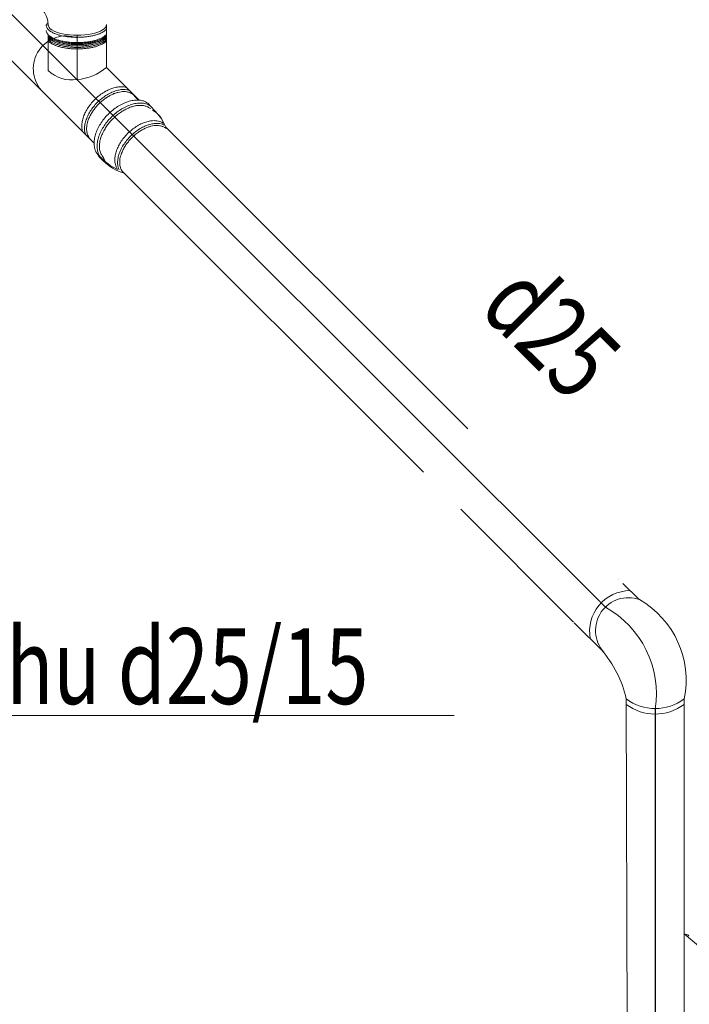
# Model space of a CAD drawing. Units: millimetres. Extents: x -778357 to 475974, y 36194 to 1480467.
# Drawn here: x -588115 to -584580, y 170784 to 175980 of the extents above; entities that cross this region are included whole.
import ezdxf

# ---------------------------------------------------------------- set-up
doc = ezdxf.new("R2010")
doc.units = ezdxf.units.MM
doc.header["$LTSCALE"] = 150
doc.header["$MEASUREMENT"] = 0
doc.linetypes.add('DASHDOT', pattern=[1, 0.5, -0.25, 0, -0.25])
for name, color, linetype, lineweight in [('HAT', 9, 'CONTINUOUS', 9), ('hop chua chay', 7, 'CONTINUOUS', 15), ('pipe steel FF', 10, 'CONTINUOUS', 13)]:
    doc.layers.add(name, color=color, linetype=linetype, lineweight=lineweight)
doc.layers.add('pipe', color=3, linetype='CONTINUOUS')
doc.layers.add('TEXPCCC', color=8, linetype='CONTINUOUS')
doc.styles.add('VNCC-COM', font='VHAVAN_0.TTF', dxfattribs={"width": 0.75})

msp = doc.modelspace()

# ---------------------------------------------------------------- linework, layer by layer
at = {"layer": 'HAT', "ltscale": 0.4}
for p, q in [((-587964.59, 175711.8), (-587964.59, 175900.32)), ((-587810.84, 175663.73), (-587810.84, 175897.46))]:
    msp.add_line(p, q, dxfattribs=at)
for centre, radius, start, end in [((-588089.69, 175950.99), 124.7, 358.64014, 87.80153), ((-587869.77, 175720.71), 173.44, 70.13735, 221.14752), ((-587839.12, 175843.18), 181.67, 226.32087, 278.95461), ((-587834.62, 175938.39), 275.69, 274.94738, 310.08422), ((-584901.69, 172756.63), 173.44, 70.13735, 221.14752)]:
    msp.add_arc(centre, radius, start, end, dxfattribs=at)
at = {"layer": 'HAT', "ltscale": 0.4, "extrusion": (0, 0, -1)}
msp.add_ellipse((-587811.28, 175953.94), major_axis=(153.74, 0), ratio=0.3674067, start_param=6.2831853, end_param=9.424778, dxfattribs=at)
at = {"layer": 'HAT', "ltscale": 0.4}
for points, knots in [([(-587657.46, 175901.06), (-587658.14, 175900.31), (-587658.85, 175899.57), (-587661.7, 175896.75), (-587664.02, 175894.75), (-587669.07, 175890.93), (-587671.79, 175889.11), (-587677.6, 175885.63), (-587680.68, 175883.97), (-587687.22, 175880.79), (-587690.66, 175879.28), (-587699.51, 175875.74), (-587705.11, 175873.8), (-587716.93, 175870.26), (-587723.14, 175868.65), (-587736.06, 175865.79), (-587742.78, 175864.53), (-587756.59, 175862.38), (-587763.69, 175861.48), (-587778.14, 175860.08), (-587785.49, 175859.56), (-587800.31, 175858.92), (-587807.77, 175858.79), (-587824.95, 175858.95), (-587834.64, 175859.37), (-587853.69, 175860.85), (-587863.03, 175861.92), (-587881.08, 175864.68), (-587889.79, 175866.37), (-587904.58, 175869.92), (-587910.83, 175871.68), (-587922.66, 175875.53), (-587928.23, 175877.63), (-587938.61, 175882.17), (-587943.42, 175884.61), (-587950.99, 175889.13), (-587953.95, 175891.12), (-587959.41, 175895.32), (-587961.91, 175897.52), (-587965.79, 175901.56), (-587967.29, 175903.34), (-587969.99, 175907.05), (-587971.19, 175908.99), (-587973.02, 175912.63), (-587973.72, 175914.31), (-587974.85, 175917.75), (-587974.95, 175919.51), (-587974.43, 175923.22), (-587975.93, 175924.53), (-587974.54, 175923.19)], [6.6041916, 6.6041916, 6.6041916, 6.6041916, 6.6379336, 6.6379336, 6.7352958, 6.7352958, 6.8326579, 6.8326579, 6.9300201, 6.9300201, 7.0273823, 7.0273823, 7.1692292, 7.1692292, 7.3110761, 7.3110761, 7.4529231, 7.4529231, 7.59477, 7.59477, 7.7366169, 7.7366169, 7.8784638, 7.8784638, 8.0633521, 8.0633521, 8.2482404, 8.2482404, 8.4331287, 8.4331287, 8.5796265, 8.5796265, 8.7261243, 8.7261243, 8.8726221, 8.8726221, 8.9790659, 8.9790659, 9.0855096, 9.0855096, 9.1636265, 9.1636265, 9.2417433, 9.2417433, 9.3050074, 9.3050074, 9.3682715, 9.3682715, 9.424778, 9.424778, 9.424778, 9.424778]), ([(-587657.5, 175928.72), (-587658.14, 175928.02), (-587658.81, 175927.33), (-587661.61, 175924.55), (-587663.94, 175922.55), (-587668.98, 175918.73), (-587671.7, 175916.91), (-587677.51, 175913.43), (-587680.6, 175911.76), (-587687.13, 175908.59), (-587690.57, 175907.07), (-587699.43, 175903.54), (-587705.03, 175901.6), (-587716.84, 175898.06), (-587723.05, 175896.45), (-587735.98, 175893.59), (-587742.69, 175892.33), (-587756.5, 175890.18), (-587763.6, 175889.28), (-587778.05, 175887.88), (-587785.4, 175887.36), (-587800.22, 175886.72), (-587807.69, 175886.59), (-587824.86, 175886.75), (-587834.56, 175887.17), (-587853.6, 175888.65), (-587862.95, 175889.72), (-587881, 175892.48), (-587889.7, 175894.17), (-587904.49, 175897.72), (-587910.75, 175899.48), (-587922.58, 175903.33), (-587928.15, 175905.43), (-587938.53, 175909.97), (-587943.33, 175912.41), (-587950.9, 175916.93), (-587953.87, 175918.92), (-587959.33, 175923.12), (-587961.82, 175925.32), (-587965.71, 175929.36), (-587967.21, 175931.14), (-587969.91, 175934.85), (-587971.1, 175936.79), (-587972.94, 175940.43), (-587973.64, 175942.11), (-587974.77, 175945.55), (-587974.86, 175947.31), (-587974.34, 175951.02), (-587975.84, 175952.33), (-587965.37, 175960.71)], [6.6062944, 6.6062944, 6.6062944, 6.6062944, 6.6379336, 6.6379336, 6.7352958, 6.7352958, 6.8326579, 6.8326579, 6.9300201, 6.9300201, 7.0273823, 7.0273823, 7.1692292, 7.1692292, 7.3110761, 7.3110761, 7.4529231, 7.4529231, 7.59477, 7.59477, 7.7366169, 7.7366169, 7.8784638, 7.8784638, 8.0633521, 8.0633521, 8.2482404, 8.2482404, 8.4331287, 8.4331287, 8.5796265, 8.5796265, 8.7261243, 8.7261243, 8.8726221, 8.8726221, 8.9790659, 8.9790659, 9.0855096, 9.0855096, 9.1636265, 9.1636265, 9.2417433, 9.2417433, 9.3050074, 9.3050074, 9.3682715, 9.3682715, 9.424778, 9.424778, 9.424778, 9.424778]), ([(-587657.54, 175895.07), (-587658, 175894.58), (-587658.48, 175894.09), (-587661.08, 175891.51), (-587663.41, 175889.52), (-587668.45, 175885.7), (-587671.17, 175883.88), (-587676.98, 175880.39), (-587680.07, 175878.73), (-587686.6, 175875.55), (-587690.04, 175874.04), (-587698.9, 175870.51), (-587704.5, 175868.57), (-587716.31, 175865.03), (-587722.52, 175863.42), (-587735.45, 175860.55), (-587742.16, 175859.3), (-587755.97, 175857.14), (-587763.07, 175856.25), (-587777.52, 175854.84), (-587784.87, 175854.33), (-587799.69, 175853.69), (-587807.16, 175853.56), (-587824.33, 175853.71), (-587834.03, 175854.13), (-587853.07, 175855.62), (-587862.42, 175856.69), (-587880.47, 175859.45), (-587889.17, 175861.14), (-587903.96, 175864.69), (-587910.21, 175866.44), (-587922.04, 175870.3), (-587927.62, 175872.4), (-587938, 175876.94), (-587942.8, 175879.38), (-587950.37, 175883.89), (-587953.34, 175885.89), (-587958.8, 175890.08), (-587961.29, 175892.29), (-587964.04, 175895.15), (-587964.54, 175895.69), (-587965.02, 175896.24)], [6.6155713, 6.6155713, 6.6155713, 6.6155713, 6.6379336, 6.6379336, 6.7352958, 6.7352958, 6.8326579, 6.8326579, 6.9300201, 6.9300201, 7.0273823, 7.0273823, 7.1692292, 7.1692292, 7.3110761, 7.3110761, 7.4529231, 7.4529231, 7.59477, 7.59477, 7.7366169, 7.7366169, 7.8784638, 7.8784638, 8.0633521, 8.0633521, 8.2482404, 8.2482404, 8.4331287, 8.4331287, 8.5796265, 8.5796265, 8.7261243, 8.7261243, 8.8726221, 8.8726221, 8.9790659, 8.9790659, 9.0855096, 9.0855096, 9.1098381, 9.1098381, 9.1098381, 9.1098381]), ([(-587657.54, 175895.39), (-587658.1, 175894.79), (-587658.67, 175894.2), (-587661.37, 175891.51), (-587663.7, 175889.52), (-587668.75, 175885.7), (-587671.46, 175883.88), (-587677.27, 175880.39), (-587680.36, 175878.73), (-587686.89, 175875.55), (-587690.33, 175874.04), (-587699.19, 175870.51), (-587704.79, 175868.57), (-587716.6, 175865.03), (-587722.81, 175863.42), (-587735.74, 175860.55), (-587742.45, 175859.3), (-587756.27, 175857.14), (-587763.36, 175856.25), (-587777.81, 175854.84), (-587785.17, 175854.33), (-587799.98, 175853.69), (-587807.45, 175853.56), (-587824.62, 175853.71), (-587834.32, 175854.13), (-587853.36, 175855.62), (-587862.71, 175856.69), (-587880.76, 175859.45), (-587889.47, 175861.14), (-587904.25, 175864.69), (-587910.51, 175866.44), (-587922.34, 175870.3), (-587927.91, 175872.4), (-587938.29, 175876.94), (-587943.1, 175879.38), (-587950.67, 175883.89), (-587953.63, 175885.89), (-587959.09, 175890.08), (-587961.59, 175892.29), (-587964.23, 175895.05), (-587964.63, 175895.48), (-587965.02, 175895.91)], [6.6108169, 6.6108169, 6.6108169, 6.6108169, 6.6379336, 6.6379336, 6.7352958, 6.7352958, 6.8326579, 6.8326579, 6.9300201, 6.9300201, 7.0273823, 7.0273823, 7.1692292, 7.1692292, 7.3110761, 7.3110761, 7.4529231, 7.4529231, 7.59477, 7.59477, 7.7366169, 7.7366169, 7.8784638, 7.8784638, 8.0633521, 8.0633521, 8.2482404, 8.2482404, 8.4331287, 8.4331287, 8.5796265, 8.5796265, 8.7261243, 8.7261243, 8.8726221, 8.8726221, 8.9790659, 8.9790659, 9.0855096, 9.0855096, 9.1049448, 9.1049448, 9.1049448, 9.1049448]), ([(-587657.54, 175889.41), (-587658, 175888.92), (-587658.48, 175888.43), (-587661.08, 175885.85), (-587663.41, 175883.85), (-587668.45, 175880.04), (-587671.17, 175878.22), (-587676.98, 175874.73), (-587680.07, 175873.07), (-587686.6, 175869.89), (-587690.04, 175868.38), (-587698.9, 175864.84), (-587704.5, 175862.91), (-587716.31, 175859.36), (-587722.52, 175857.76), (-587735.45, 175854.89), (-587742.16, 175853.63), (-587755.97, 175851.48), (-587763.07, 175850.59), (-587777.52, 175849.18), (-587784.87, 175848.66), (-587799.69, 175848.02), (-587807.16, 175847.9), (-587824.33, 175848.05), (-587834.03, 175848.47), (-587853.07, 175849.95), (-587862.42, 175851.02), (-587880.47, 175853.78), (-587889.17, 175855.47), (-587903.96, 175859.03), (-587910.21, 175860.78), (-587922.04, 175864.64), (-587927.62, 175866.74), (-587938, 175871.28), (-587942.8, 175873.71), (-587950.37, 175878.23), (-587953.34, 175880.22), (-587958.8, 175884.42), (-587961.29, 175886.63), (-587964.04, 175889.49), (-587964.54, 175890.03), (-587965.02, 175890.57)], [6.6155713, 6.6155713, 6.6155713, 6.6155713, 6.6379336, 6.6379336, 6.7352958, 6.7352958, 6.8326579, 6.8326579, 6.9300201, 6.9300201, 7.0273823, 7.0273823, 7.1692292, 7.1692292, 7.3110761, 7.3110761, 7.4529231, 7.4529231, 7.59477, 7.59477, 7.7366169, 7.7366169, 7.8784638, 7.8784638, 8.0633521, 8.0633521, 8.2482404, 8.2482404, 8.4331287, 8.4331287, 8.5796265, 8.5796265, 8.7261243, 8.7261243, 8.8726221, 8.8726221, 8.9790659, 8.9790659, 9.0855096, 9.0855096, 9.1098381, 9.1098381, 9.1098381, 9.1098381]), ([(-587657.54, 175889.73), (-587658.1, 175889.12), (-587658.67, 175888.53), (-587661.37, 175885.85), (-587663.7, 175883.85), (-587668.75, 175880.04), (-587671.46, 175878.22), (-587677.27, 175874.73), (-587680.36, 175873.07), (-587686.89, 175869.89), (-587690.33, 175868.38), (-587699.19, 175864.84), (-587704.79, 175862.91), (-587716.6, 175859.36), (-587722.81, 175857.76), (-587735.74, 175854.89), (-587742.45, 175853.63), (-587756.27, 175851.48), (-587763.36, 175850.59), (-587777.81, 175849.18), (-587785.17, 175848.67), (-587799.98, 175848.02), (-587807.45, 175847.9), (-587824.62, 175848.05), (-587834.32, 175848.47), (-587853.36, 175849.96), (-587862.71, 175851.02), (-587880.76, 175853.78), (-587889.47, 175855.47), (-587904.25, 175859.03), (-587910.51, 175860.78), (-587922.34, 175864.64), (-587927.91, 175866.74), (-587938.29, 175871.28), (-587943.1, 175873.71), (-587950.67, 175878.23), (-587953.63, 175880.22), (-587959.09, 175884.42), (-587961.59, 175886.63), (-587964.23, 175889.38), (-587964.63, 175889.81), (-587965.02, 175890.25)], [6.6108169, 6.6108169, 6.6108169, 6.6108169, 6.6379336, 6.6379336, 6.7352958, 6.7352958, 6.8326579, 6.8326579, 6.9300201, 6.9300201, 7.0273823, 7.0273823, 7.1692292, 7.1692292, 7.3110761, 7.3110761, 7.4529231, 7.4529231, 7.59477, 7.59477, 7.7366169, 7.7366169, 7.8784638, 7.8784638, 8.0633521, 8.0633521, 8.2482404, 8.2482404, 8.4331287, 8.4331287, 8.5796265, 8.5796265, 8.7261243, 8.7261243, 8.8726221, 8.8726221, 8.9790659, 8.9790659, 9.0855096, 9.0855096, 9.1049448, 9.1049448, 9.1049448, 9.1049448]), ([(-587657.54, 175882.77), (-587658.1, 175882.17), (-587658.67, 175881.57), (-587661.37, 175878.89), (-587663.7, 175876.9), (-587668.75, 175873.08), (-587671.46, 175871.26), (-587677.27, 175867.77), (-587680.36, 175866.11), (-587686.89, 175862.93), (-587690.33, 175861.42), (-587699.19, 175857.89), (-587704.79, 175855.95), (-587716.6, 175852.41), (-587722.81, 175850.8), (-587735.74, 175847.93), (-587742.45, 175846.67), (-587756.27, 175844.52), (-587763.36, 175843.63), (-587777.81, 175842.22), (-587785.17, 175841.71), (-587799.98, 175841.07), (-587807.45, 175840.94), (-587824.62, 175841.09), (-587834.32, 175841.51), (-587853.36, 175843), (-587862.71, 175844.07), (-587880.76, 175846.83), (-587889.47, 175848.52), (-587904.25, 175852.07), (-587910.51, 175853.82), (-587922.34, 175857.68), (-587927.91, 175859.78), (-587938.29, 175864.32), (-587943.1, 175866.76), (-587950.67, 175871.27), (-587953.63, 175873.27), (-587959.09, 175877.46), (-587961.59, 175879.67), (-587964.23, 175882.42), (-587964.63, 175882.85), (-587965.02, 175883.29)], [6.6108169, 6.6108169, 6.6108169, 6.6108169, 6.6379336, 6.6379336, 6.7352958, 6.7352958, 6.8326579, 6.8326579, 6.9300201, 6.9300201, 7.0273823, 7.0273823, 7.1692292, 7.1692292, 7.3110761, 7.3110761, 7.4529231, 7.4529231, 7.59477, 7.59477, 7.7366169, 7.7366169, 7.8784638, 7.8784638, 8.0633521, 8.0633521, 8.2482404, 8.2482404, 8.4331287, 8.4331287, 8.5796265, 8.5796265, 8.7261243, 8.7261243, 8.8726221, 8.8726221, 8.9790659, 8.9790659, 9.0855096, 9.0855096, 9.1049448, 9.1049448, 9.1049448, 9.1049448]), ([(-587657.54, 175883.09), (-587658.19, 175882.38), (-587658.86, 175881.68), (-587661.67, 175878.89), (-587664, 175876.9), (-587669.04, 175873.08), (-587671.76, 175871.26), (-587677.57, 175867.77), (-587680.66, 175866.11), (-587687.19, 175862.93), (-587690.63, 175861.42), (-587699.48, 175857.89), (-587705.09, 175855.95), (-587716.9, 175852.41), (-587723.11, 175850.8), (-587736.03, 175847.93), (-587742.75, 175846.68), (-587756.56, 175844.52), (-587763.66, 175843.63), (-587778.11, 175842.22), (-587785.46, 175841.71), (-587800.28, 175841.07), (-587807.74, 175840.94), (-587824.92, 175841.09), (-587834.61, 175841.51), (-587853.66, 175843), (-587863, 175844.07), (-587881.06, 175846.83), (-587889.76, 175848.52), (-587904.55, 175852.07), (-587910.8, 175853.82), (-587922.63, 175857.68), (-587928.21, 175859.78), (-587938.59, 175864.32), (-587943.39, 175866.76), (-587950.96, 175871.27), (-587953.93, 175873.27), (-587959.38, 175877.46), (-587961.88, 175879.67), (-587964.43, 175882.32), (-587964.73, 175882.64), (-587965.02, 175882.97)], [6.6060109, 6.6060109, 6.6060109, 6.6060109, 6.6379336, 6.6379336, 6.7352958, 6.7352958, 6.8326579, 6.8326579, 6.9300201, 6.9300201, 7.0273823, 7.0273823, 7.1692292, 7.1692292, 7.3110761, 7.3110761, 7.4529231, 7.4529231, 7.59477, 7.59477, 7.7366169, 7.7366169, 7.8784638, 7.8784638, 8.0633521, 8.0633521, 8.2482404, 8.2482404, 8.4331287, 8.4331287, 8.5796265, 8.5796265, 8.7261243, 8.7261243, 8.8726221, 8.8726221, 8.9790659, 8.9790659, 9.0855096, 9.0855096, 9.1001064, 9.1001064, 9.1001064, 9.1001064]), ([(-587657.54, 175874.69), (-587658, 175874.19), (-587658.48, 175873.7), (-587661.08, 175871.12), (-587663.41, 175869.13), (-587668.45, 175865.31), (-587671.17, 175863.49), (-587676.98, 175860.01), (-587680.07, 175858.34), (-587686.6, 175855.17), (-587690.04, 175853.65), (-587698.9, 175850.12), (-587704.5, 175848.18), (-587716.31, 175844.64), (-587722.52, 175843.03), (-587735.45, 175840.17), (-587742.16, 175838.91), (-587755.97, 175836.76), (-587763.07, 175835.86), (-587777.52, 175834.45), (-587784.87, 175833.94), (-587799.69, 175833.3), (-587807.16, 175833.17), (-587824.33, 175833.33), (-587834.03, 175833.74), (-587853.07, 175835.23), (-587862.42, 175836.3), (-587880.47, 175839.06), (-587889.17, 175840.75), (-587903.96, 175844.3), (-587910.21, 175846.06), (-587922.04, 175849.91), (-587927.62, 175852.01), (-587938, 175856.55), (-587942.8, 175858.99), (-587950.37, 175863.51), (-587953.34, 175865.5), (-587958.8, 175869.7), (-587961.29, 175871.9), (-587964.04, 175874.76), (-587964.54, 175875.3), (-587965.02, 175875.85)], [6.6155713, 6.6155713, 6.6155713, 6.6155713, 6.6379336, 6.6379336, 6.7352958, 6.7352958, 6.8326579, 6.8326579, 6.9300201, 6.9300201, 7.0273823, 7.0273823, 7.1692292, 7.1692292, 7.3110761, 7.3110761, 7.4529231, 7.4529231, 7.59477, 7.59477, 7.7366169, 7.7366169, 7.8784638, 7.8784638, 8.0633521, 8.0633521, 8.2482404, 8.2482404, 8.4331287, 8.4331287, 8.5796265, 8.5796265, 8.7261243, 8.7261243, 8.8726221, 8.8726221, 8.9790659, 8.9790659, 9.0855096, 9.0855096, 9.1098381, 9.1098381, 9.1098381, 9.1098381]), ([(-587657.54, 175875), (-587658.1, 175874.4), (-587658.67, 175873.81), (-587661.37, 175871.12), (-587663.7, 175869.13), (-587668.75, 175865.31), (-587671.46, 175863.49), (-587677.27, 175860.01), (-587680.36, 175858.34), (-587686.89, 175855.17), (-587690.33, 175853.65), (-587699.19, 175850.12), (-587704.79, 175848.18), (-587716.6, 175844.64), (-587722.81, 175843.03), (-587735.74, 175840.17), (-587742.45, 175838.91), (-587756.27, 175836.76), (-587763.36, 175835.86), (-587777.81, 175834.46), (-587785.17, 175833.94), (-587799.98, 175833.3), (-587807.45, 175833.17), (-587824.62, 175833.33), (-587834.32, 175833.74), (-587853.36, 175835.23), (-587862.71, 175836.3), (-587880.76, 175839.06), (-587889.47, 175840.75), (-587904.25, 175844.3), (-587910.51, 175846.06), (-587922.34, 175849.91), (-587927.91, 175852.01), (-587938.29, 175856.55), (-587943.1, 175858.99), (-587950.67, 175863.51), (-587953.63, 175865.5), (-587959.09, 175869.7), (-587961.59, 175871.9), (-587964.23, 175874.66), (-587964.63, 175875.09), (-587965.02, 175875.52)], [6.6108169, 6.6108169, 6.6108169, 6.6108169, 6.6379336, 6.6379336, 6.7352958, 6.7352958, 6.8326579, 6.8326579, 6.9300201, 6.9300201, 7.0273823, 7.0273823, 7.1692292, 7.1692292, 7.3110761, 7.3110761, 7.4529231, 7.4529231, 7.59477, 7.59477, 7.7366169, 7.7366169, 7.8784638, 7.8784638, 8.0633521, 8.0633521, 8.2482404, 8.2482404, 8.4331287, 8.4331287, 8.5796265, 8.5796265, 8.7261243, 8.7261243, 8.8726221, 8.8726221, 8.9790659, 8.9790659, 9.0855096, 9.0855096, 9.1049448, 9.1049448, 9.1049448, 9.1049448]), ([(-587657.54, 175867.23), (-587658.1, 175866.63), (-587658.67, 175866.04), (-587661.37, 175863.36), (-587663.7, 175861.36), (-587668.75, 175857.55), (-587671.46, 175855.72), (-587677.27, 175852.24), (-587680.36, 175850.58), (-587686.89, 175847.4), (-587690.33, 175845.89), (-587699.19, 175842.35), (-587704.79, 175840.42), (-587716.6, 175836.87), (-587722.81, 175835.27), (-587735.74, 175832.4), (-587742.45, 175831.14), (-587756.27, 175828.99), (-587763.36, 175828.1), (-587777.81, 175826.69), (-587785.17, 175826.17), (-587799.98, 175825.53), (-587807.45, 175825.4), (-587824.62, 175825.56), (-587834.32, 175825.98), (-587853.36, 175827.46), (-587862.71, 175828.53), (-587880.76, 175831.29), (-587889.47, 175832.98), (-587904.25, 175836.54), (-587910.51, 175838.29), (-587922.34, 175842.14), (-587927.91, 175844.25), (-587938.29, 175848.79), (-587943.1, 175851.22), (-587950.67, 175855.74), (-587953.63, 175857.73), (-587959.09, 175861.93), (-587961.59, 175864.13), (-587964.23, 175866.89), (-587964.63, 175867.32), (-587965.02, 175867.75)], [6.6108169, 6.6108169, 6.6108169, 6.6108169, 6.6379336, 6.6379336, 6.7352958, 6.7352958, 6.8326579, 6.8326579, 6.9300201, 6.9300201, 7.0273823, 7.0273823, 7.1692292, 7.1692292, 7.3110761, 7.3110761, 7.4529231, 7.4529231, 7.59477, 7.59477, 7.7366169, 7.7366169, 7.8784638, 7.8784638, 8.0633521, 8.0633521, 8.2482404, 8.2482404, 8.4331287, 8.4331287, 8.5796265, 8.5796265, 8.7261243, 8.7261243, 8.8726221, 8.8726221, 8.9790659, 8.9790659, 9.0855096, 9.0855096, 9.1049448, 9.1049448, 9.1049448, 9.1049448]), ([(-587657.54, 175867.58), (-587658.19, 175866.86), (-587658.87, 175866.15), (-587661.69, 175863.36), (-587664.02, 175861.36), (-587669.06, 175857.55), (-587671.78, 175855.72), (-587677.59, 175852.24), (-587680.68, 175850.58), (-587687.21, 175847.4), (-587690.65, 175845.89), (-587699.51, 175842.35), (-587705.11, 175840.42), (-587716.92, 175836.87), (-587723.13, 175835.27), (-587736.06, 175832.4), (-587742.77, 175831.14), (-587756.58, 175828.99), (-587763.68, 175828.1), (-587778.13, 175826.69), (-587785.48, 175826.17), (-587800.3, 175825.53), (-587807.77, 175825.4), (-587824.94, 175825.56), (-587834.64, 175825.98), (-587853.68, 175827.46), (-587863.03, 175828.53), (-587881.08, 175831.29), (-587889.78, 175832.98), (-587904.57, 175836.54), (-587910.83, 175838.29), (-587922.65, 175842.14), (-587928.23, 175844.25), (-587938.61, 175848.79), (-587943.41, 175851.22), (-587950.98, 175855.74), (-587953.95, 175857.73), (-587959.41, 175861.93), (-587961.9, 175864.14), (-587964.44, 175866.78), (-587964.73, 175867.09), (-587965.02, 175867.41)], [6.6056437, 6.6056437, 6.6056437, 6.6056437, 6.6379336, 6.6379336, 6.7352958, 6.7352958, 6.8326579, 6.8326579, 6.9300201, 6.9300201, 7.0273823, 7.0273823, 7.1692292, 7.1692292, 7.3110761, 7.3110761, 7.4529231, 7.4529231, 7.59477, 7.59477, 7.7366169, 7.7366169, 7.8784638, 7.8784638, 8.0633521, 8.0633521, 8.2482404, 8.2482404, 8.4331287, 8.4331287, 8.5796265, 8.5796265, 8.7261243, 8.7261243, 8.8726221, 8.8726221, 8.9790659, 8.9790659, 9.0855096, 9.0855096, 9.0997411, 9.0997411, 9.0997411, 9.0997411]), ([(-587551.2, 175621.53), (-587553.24, 175622.17), (-587555.33, 175622.73), (-587562.16, 175624.31), (-587567.05, 175625.04), (-587577.12, 175625.77), (-587582.31, 175625.79), (-587595.43, 175624.97), (-587603.51, 175623.72), (-587619.92, 175619.78), (-587628.25, 175617.1), (-587644.96, 175610.39), (-587653.33, 175606.37), (-587669.86, 175597.12), (-587678.03, 175591.9), (-587693.93, 175580.4), (-587701.67, 175574.13), (-587716.47, 175560.73), (-587723.54, 175553.6), (-587736.82, 175538.7), (-587743.02, 175530.93), (-587754.37, 175514.96), (-587759.52, 175506.77), (-587768.6, 175490.2), (-587772.54, 175481.82), (-587779.06, 175465.11), (-587781.65, 175456.78), (-587785.39, 175440.4), (-587786.54, 175432.34), (-587787.32, 175416.73), (-587786.95, 175409.17), (-587785.09, 175397.61), (-587784.1, 175393.38), (-587782.81, 175389.31)], [3.4486457, 3.4486457, 3.4486457, 3.4486457, 3.5025903, 3.5025903, 3.6223803, 3.6223803, 3.7421704, 3.7421704, 3.9195388, 3.9195388, 4.0969071, 4.0969071, 4.2742755, 4.2742755, 4.4516438, 4.4516438, 4.6290122, 4.6290122, 4.8063806, 4.8063806, 4.9837489, 4.9837489, 5.1611173, 5.1611173, 5.3384857, 5.3384857, 5.515854, 5.515854, 5.6932224, 5.6932224, 5.8705907, 5.8705907, 5.9782441, 5.9782441, 5.9782441, 5.9782441]), ([(-587536.75, 175607.1), (-587538.78, 175607.73), (-587540.85, 175608.29), (-587547.67, 175609.87), (-587552.56, 175610.59), (-587562.63, 175611.33), (-587567.81, 175611.34), (-587580.94, 175610.52), (-587589.01, 175609.27), (-587605.42, 175605.34), (-587613.76, 175602.65), (-587630.46, 175595.95), (-587638.83, 175591.93), (-587655.37, 175582.68), (-587663.54, 175577.45), (-587679.44, 175565.96), (-587687.17, 175559.69), (-587701.98, 175546.29), (-587709.05, 175539.16), (-587722.33, 175524.26), (-587728.53, 175516.48), (-587739.88, 175500.52), (-587745.03, 175492.32), (-587754.11, 175475.75), (-587758.04, 175467.37), (-587764.57, 175450.67), (-587767.16, 175442.34), (-587770.9, 175425.95), (-587772.05, 175417.9), (-587772.83, 175402.29), (-587772.46, 175394.73), (-587770.59, 175383.15), (-587769.6, 175378.91), (-587768.3, 175374.82)], [3.4490225, 3.4490225, 3.4490225, 3.4490225, 3.5025903, 3.5025903, 3.6223803, 3.6223803, 3.7421704, 3.7421704, 3.9195388, 3.9195388, 4.0969071, 4.0969071, 4.2742755, 4.2742755, 4.4516438, 4.4516438, 4.6290122, 4.6290122, 4.8063806, 4.8063806, 4.9837489, 4.9837489, 5.1611173, 5.1611173, 5.3384857, 5.3384857, 5.515854, 5.515854, 5.6932224, 5.6932224, 5.8705907, 5.8705907, 5.9786162, 5.9786162, 5.9786162, 5.9786162]), ([(-587514.58, 175585.12), (-587522.81, 175588.58), (-587524.74, 175589.84), (-587528.78, 175592.14), (-587530.89, 175593.19), (-587538.24, 175596.37), (-587543.87, 175598.02), (-587554.48, 175599.85), (-587559.31, 175600.28), (-587569.33, 175600.4), (-587574.53, 175600.1), (-587585.21, 175598.76), (-587590.69, 175597.72), (-587601.84, 175594.91), (-587607.51, 175593.15), (-587618.94, 175588.93), (-587624.7, 175586.47), (-587636.22, 175580.9), (-587641.97, 175577.79), (-587653.37, 175570.96), (-587659.02, 175567.24), (-587671.14, 175558.53), (-587677.57, 175553.42), (-587688.95, 175543.48), (-587693.96, 175538.75), (-587703.59, 175528.93), (-587708.22, 175523.83), (-587717.01, 175513.36), (-587721.18, 175507.99), (-587729.49, 175496.34), (-587733.56, 175490.04), (-587740.95, 175477.32), (-587744.26, 175470.91), (-587750.07, 175458.1), (-587752.56, 175451.71), (-587756.23, 175440.4), (-587757.58, 175435.45), (-587759.72, 175425.72), (-587760.51, 175420.94), (-587761.65, 175410.41), (-587761.83, 175404.74), (-587761.39, 175395.58), (-587761, 175391.98), (-587759.82, 175385.03), (-587759.02, 175381.68), (-587757.23, 175375.92), (-587756.3, 175373.44), (-587754.41, 175369.17), (-587753.49, 175367.34), (-587751.65, 175364.06), (-587750.75, 175362.6), (-587744.06, 175350.62)], [3.2338483, 3.2338483, 3.2338483, 3.2338483, 3.3052087, 3.3052087, 3.376569, 3.376569, 3.5450462, 3.5450462, 3.6739624, 3.6739624, 3.8028786, 3.8028786, 3.9317948, 3.9317948, 4.0607109, 4.0607109, 4.1896271, 4.1896271, 4.3185433, 4.3185433, 4.4474595, 4.4474595, 4.6003402, 4.6003402, 4.727288, 4.727288, 4.8542359, 4.8542359, 4.9811838, 4.9811838, 5.1245215, 5.1245215, 5.2678593, 5.2678593, 5.411197, 5.411197, 5.5246206, 5.5246206, 5.6380441, 5.6380441, 5.7804564, 5.7804564, 5.8776956, 5.8776956, 5.9749348, 5.9749348, 6.0528015, 6.0528015, 6.1149842, 6.1149842, 6.1680116, 6.1680116, 6.1680116, 6.1680116]), ([(-587438.45, 175538.88), (-587440.76, 175540.58), (-587443.17, 175542.15), (-587448.61, 175545.28), (-587451.67, 175546.8), (-587459.58, 175550.13), (-587464.56, 175551.72), (-587474.92, 175554.11), (-587480.3, 175554.91), (-587491.38, 175555.72), (-587497.08, 175555.74), (-587511.52, 175554.84), (-587520.4, 175553.46), (-587538.46, 175549.13), (-587547.62, 175546.18), (-587566, 175538.8), (-587575.21, 175534.38), (-587593.4, 175524.21), (-587602.38, 175518.46), (-587619.87, 175505.81), (-587628.38, 175498.91), (-587644.67, 175484.18), (-587652.44, 175476.34), (-587667.05, 175459.94), (-587673.87, 175451.39), (-587686.36, 175433.83), (-587692.02, 175424.82), (-587702.01, 175406.59), (-587706.34, 175397.37), (-587713.51, 175378.99), (-587716.36, 175369.83), (-587720.48, 175351.81), (-587721.74, 175342.95), (-587722.6, 175325.78), (-587722.19, 175317.46), (-587720.05, 175304.17), (-587718.79, 175298.98), (-587715.45, 175289.06), (-587713.37, 175284.33), (-587709.6, 175277.53), (-587708.18, 175275.26), (-587706.65, 175273.07)], [3.2338483, 3.2338483, 3.2338483, 3.2338483, 3.3023973, 3.3023973, 3.3828002, 3.3828002, 3.5025903, 3.5025903, 3.6223803, 3.6223803, 3.7421704, 3.7421704, 3.9195388, 3.9195388, 4.0969071, 4.0969071, 4.2742755, 4.2742755, 4.4516438, 4.4516438, 4.6290122, 4.6290122, 4.8063806, 4.8063806, 4.9837489, 4.9837489, 5.1611173, 5.1611173, 5.3384857, 5.3384857, 5.515854, 5.515854, 5.6932224, 5.6932224, 5.8705907, 5.8705907, 5.991062, 5.991062, 6.1115333, 6.1115333, 6.1753389, 6.1753389, 6.1753389, 6.1753389]), ([(-587422.51, 175522.99), (-587424.82, 175524.69), (-587427.23, 175526.26), (-587432.67, 175529.39), (-587435.73, 175530.91), (-587443.64, 175534.24), (-587448.62, 175535.83), (-587458.98, 175538.22), (-587464.36, 175539.02), (-587475.44, 175539.83), (-587481.14, 175539.85), (-587495.58, 175538.95), (-587504.46, 175537.57), (-587522.51, 175533.24), (-587531.68, 175530.29), (-587550.06, 175522.91), (-587559.26, 175518.49), (-587577.45, 175508.32), (-587586.44, 175502.57), (-587603.93, 175489.92), (-587612.44, 175483.03), (-587628.72, 175468.29), (-587636.5, 175460.45), (-587651.11, 175444.06), (-587657.93, 175435.5), (-587670.42, 175417.94), (-587676.08, 175408.93), (-587686.07, 175390.7), (-587690.39, 175381.48), (-587697.57, 175363.1), (-587700.42, 175353.94), (-587704.54, 175335.92), (-587705.8, 175327.06), (-587706.66, 175309.89), (-587706.25, 175301.57), (-587704.11, 175288.28), (-587702.84, 175283.09), (-587699.51, 175273.17), (-587697.43, 175268.45), (-587693.8, 175261.91), (-587692.56, 175259.89), (-587691.23, 175257.94)], [3.2338483, 3.2338483, 3.2338483, 3.2338483, 3.3023973, 3.3023973, 3.3828002, 3.3828002, 3.5025903, 3.5025903, 3.6223803, 3.6223803, 3.7421704, 3.7421704, 3.9195388, 3.9195388, 4.0969071, 4.0969071, 4.2742755, 4.2742755, 4.4516438, 4.4516438, 4.6290122, 4.6290122, 4.8063806, 4.8063806, 4.9837489, 4.9837489, 5.1611173, 5.1611173, 5.3384857, 5.3384857, 5.515854, 5.515854, 5.6932224, 5.6932224, 5.8705907, 5.8705907, 5.991062, 5.991062, 6.1115333, 6.1115333, 6.1680116, 6.1680116, 6.1680116, 6.1680116]), ([(-587422.58, 175511), (-587431.63, 175514.81), (-587433.76, 175516.19), (-587438.2, 175518.73), (-587440.52, 175519.88), (-587448.61, 175523.38), (-587454.8, 175525.19), (-587466.47, 175527.2), (-587471.78, 175527.68), (-587482.81, 175527.82), (-587488.53, 175527.48), (-587500.28, 175526), (-587506.3, 175524.86), (-587518.57, 175521.78), (-587524.81, 175519.84), (-587537.38, 175515.2), (-587543.72, 175512.49), (-587556.39, 175506.37), (-587562.71, 175502.94), (-587575.25, 175495.43), (-587581.46, 175491.34), (-587594.8, 175481.75), (-587601.88, 175476.13), (-587614.39, 175465.2), (-587619.9, 175460), (-587630.5, 175449.19), (-587635.59, 175443.59), (-587645.26, 175432.07), (-587649.85, 175426.16), (-587658.99, 175413.34), (-587663.46, 175406.41), (-587671.59, 175392.42), (-587675.23, 175385.37), (-587681.62, 175371.28), (-587684.36, 175364.25), (-587688.4, 175351.81), (-587689.89, 175346.37), (-587692.24, 175335.67), (-587693.11, 175330.41), (-587694.36, 175318.83), (-587694.56, 175312.58), (-587694.08, 175302.51), (-587693.65, 175298.55), (-587692.35, 175290.9), (-587691.47, 175287.22), (-587689.5, 175280.88), (-587688.48, 175278.16), (-587686.4, 175273.46), (-587685.39, 175271.44), (-587683.36, 175267.84), (-587682.37, 175266.23), (-587656, 175219.04)], [3.2338483, 3.2338483, 3.2338483, 3.2338483, 3.3052087, 3.3052087, 3.376569, 3.376569, 3.5450462, 3.5450462, 3.6739624, 3.6739624, 3.8028786, 3.8028786, 3.9317948, 3.9317948, 4.0607109, 4.0607109, 4.1896271, 4.1896271, 4.3185433, 4.3185433, 4.4474595, 4.4474595, 4.6003402, 4.6003402, 4.727288, 4.727288, 4.8542359, 4.8542359, 4.9811838, 4.9811838, 5.1245215, 5.1245215, 5.2678593, 5.2678593, 5.411197, 5.411197, 5.5246206, 5.5246206, 5.6380441, 5.6380441, 5.7804564, 5.7804564, 5.8776956, 5.8776956, 5.9749348, 5.9749348, 6.0528015, 6.0528015, 6.1149842, 6.1149842, 6.1680116, 6.1680116, 6.1680116, 6.1680116]), ([(-587354.58, 175431.77), (-587356.68, 175433.31), (-587358.87, 175434.74), (-587363.81, 175437.59), (-587366.6, 175438.97), (-587373.78, 175442), (-587378.31, 175443.44), (-587387.73, 175445.62), (-587392.62, 175446.34), (-587402.7, 175447.08), (-587407.88, 175447.1), (-587421, 175446.28), (-587429.08, 175445.03), (-587445.49, 175441.09), (-587453.82, 175438.41), (-587470.53, 175431.7), (-587478.9, 175427.68), (-587495.43, 175418.43), (-587503.6, 175413.21), (-587519.5, 175401.71), (-587527.24, 175395.44), (-587542.04, 175382.04), (-587549.12, 175374.91), (-587562.39, 175360.01), (-587568.59, 175352.24), (-587579.94, 175336.27), (-587585.09, 175328.08), (-587594.17, 175311.51), (-587598.11, 175303.13), (-587604.63, 175286.42), (-587607.22, 175278.09), (-587610.96, 175261.71), (-587612.11, 175253.65), (-587612.89, 175238.04), (-587612.52, 175230.48), (-587610.58, 175218.4), (-587609.43, 175213.68), (-587606.39, 175204.66), (-587604.5, 175200.37), (-587601.07, 175194.18), (-587599.78, 175192.11), (-587598.39, 175190.12)], [3.2338483, 3.2338483, 3.2338483, 3.2338483, 3.3023973, 3.3023973, 3.3828002, 3.3828002, 3.5025903, 3.5025903, 3.6223803, 3.6223803, 3.7421704, 3.7421704, 3.9195388, 3.9195388, 4.0969071, 4.0969071, 4.2742755, 4.2742755, 4.4516438, 4.4516438, 4.6290122, 4.6290122, 4.8063806, 4.8063806, 4.9837489, 4.9837489, 5.1611173, 5.1611173, 5.3384857, 5.3384857, 5.515854, 5.515854, 5.6932224, 5.6932224, 5.8705907, 5.8705907, 5.991062, 5.991062, 6.1115333, 6.1115333, 6.1753389, 6.1753389, 6.1753389, 6.1753389]), ([(-587348.21, 175422.48), (-587350.4, 175423.67), (-587352.66, 175424.76), (-587359.29, 175427.55), (-587363.82, 175429), (-587373.24, 175431.17), (-587378.13, 175431.9), (-587388.2, 175432.64), (-587393.38, 175432.65), (-587406.51, 175431.83), (-587414.59, 175430.58), (-587431, 175426.65), (-587439.33, 175423.96), (-587456.04, 175417.25), (-587464.4, 175413.23), (-587480.94, 175403.99), (-587489.11, 175398.76), (-587505.01, 175387.26), (-587512.74, 175380.99), (-587527.55, 175367.6), (-587534.62, 175360.47), (-587547.9, 175345.57), (-587554.1, 175337.79), (-587565.45, 175321.83), (-587570.6, 175313.63), (-587579.68, 175297.06), (-587583.61, 175288.68), (-587590.14, 175271.97), (-587592.73, 175263.64), (-587596.47, 175247.26), (-587597.62, 175239.21), (-587598.4, 175223.6), (-587598.03, 175216.04), (-587596.08, 175203.96), (-587594.93, 175199.24), (-587592.56, 175192.2), (-587591.59, 175189.73), (-587590.51, 175187.33)], [3.3179622, 3.3179622, 3.3179622, 3.3179622, 3.3828002, 3.3828002, 3.5025903, 3.5025903, 3.6223803, 3.6223803, 3.7421704, 3.7421704, 3.9195388, 3.9195388, 4.0969071, 4.0969071, 4.2742755, 4.2742755, 4.4516438, 4.4516438, 4.6290122, 4.6290122, 4.8063806, 4.8063806, 4.9837489, 4.9837489, 5.1611173, 5.1611173, 5.3384857, 5.3384857, 5.515854, 5.515854, 5.6932224, 5.6932224, 5.8705907, 5.8705907, 5.991062, 5.991062, 6.0587583, 6.0587583, 6.0587583, 6.0587583]), ([(-587340.15, 175406.43), (-587348.38, 175409.89), (-587350.31, 175411.15), (-587354.35, 175413.45), (-587356.46, 175414.5), (-587363.81, 175417.68), (-587369.44, 175419.33), (-587380.05, 175421.15), (-587384.88, 175421.59), (-587394.9, 175421.71), (-587400.1, 175421.41), (-587410.78, 175420.06), (-587416.26, 175419.02), (-587427.41, 175416.22), (-587433.08, 175414.46), (-587444.51, 175410.24), (-587450.27, 175407.78), (-587461.79, 175402.21), (-587467.54, 175399.1), (-587478.94, 175392.27), (-587484.59, 175388.55), (-587496.71, 175379.84), (-587503.14, 175374.73), (-587514.52, 175364.79), (-587519.53, 175360.06), (-587529.17, 175350.24), (-587533.79, 175345.14), (-587542.58, 175334.67), (-587546.75, 175329.3), (-587555.06, 175317.65), (-587559.13, 175311.35), (-587566.52, 175298.63), (-587569.83, 175292.22), (-587575.64, 175279.41), (-587578.13, 175273.02), (-587581.8, 175261.71), (-587583.16, 175256.76), (-587585.3, 175247.03), (-587586.08, 175242.25), (-587587.22, 175231.72), (-587587.41, 175226.04), (-587586.96, 175216.89), (-587586.57, 175213.29), (-587585.39, 175206.34), (-587584.59, 175202.99), (-587582.8, 175197.22), (-587581.87, 175194.75), (-587579.98, 175190.48), (-587579.07, 175188.64), (-587577.22, 175185.37), (-587576.32, 175183.91), (-587569.63, 175171.92)], [3.2338483, 3.2338483, 3.2338483, 3.2338483, 3.3052087, 3.3052087, 3.376569, 3.376569, 3.5450462, 3.5450462, 3.6739624, 3.6739624, 3.8028786, 3.8028786, 3.9317948, 3.9317948, 4.0607109, 4.0607109, 4.1896271, 4.1896271, 4.3185433, 4.3185433, 4.4474595, 4.4474595, 4.6003402, 4.6003402, 4.727288, 4.727288, 4.8542359, 4.8542359, 4.9811838, 4.9811838, 5.1245215, 5.1245215, 5.2678593, 5.2678593, 5.411197, 5.411197, 5.5246206, 5.5246206, 5.6380441, 5.6380441, 5.7804564, 5.7804564, 5.8776956, 5.8776956, 5.9749348, 5.9749348, 6.0528015, 6.0528015, 6.1149842, 6.1149842, 6.1680116, 6.1680116, 6.1680116, 6.1680116])]:
    msp.add_open_spline(points, degree=3, knots=knots, dxfattribs=at)
at = {"layer": 'hop chua chay', "ltscale": 0.4}
for p, q in [((-587657.19, 175727.38), (-587657.54, 175953.94)), ((-587530.65, 175598.83), (-587487.14, 175555.4)), ((-587438.45, 175538.88), (-587385.51, 175481.96)), ((-587385.51, 175481.96), (-587364.66, 175455.02)), ((-587364.66, 175455.02), (-587340.09, 175406.4)), ((-585787.15, 173396.33), (-585190.94, 172800.91)), ((-585187.19, 172797.19), (-585032.29, 172642.5)), ((-585820.99, 172309.21), (-589167.97, 172309.21)), ((-584192.9, 170806.86), (-584607.05, 171156.89)), ((-584607.05, 171156.89), (-584583.5, 171149.34)), ((-584583.5, 171149.34), (-584589.59, 171142.13))]:
    msp.add_line(p, q, dxfattribs=at)
for centre, radius, start, end in [((-587468.41, 175396.23), 119.25, 17.34098, 62.54913), ((-587484.58, 175430.52), 272.23, 215.33804, 253.24478), ((-587492.46, 175432.59), 264.6, 221.30625, 246.40105), ((-584890.88, 172751.58), 215.83, 90.72262, 190.18123), ((-585089, 172494.11), 491.73, 348.55496, 59.94954), ((-585274.86, 172424.18), 520.65, 351.03803, 61.12916), ((-585481.37, 172270.92), 581.54, 12.44663, 41.22837), ((-584760.27, 172598.52), 253.53, 232.81633, 307.18367), ((-584760.57, 172569.15), 253.53, 232.81633, 307.18367)]:
    msp.add_arc(centre, radius, start, end, dxfattribs=at)
at = {"layer": 'pipe', "color": 1, "linetype": 'DASHDOT', "lineweight": 9, "ltscale": 30}
for p, q in [((-588468.56, 176074.14), (-587722.33, 175328.92)), ((-587344.46, 175415.06), (-584931.24, 173004.98)), ((-587342.4, 175410.97), (-584932.59, 173006.32)), ((-587575.37, 175182.15), (-585190.94, 172800.91)), ((-585051.08, 172907.69), (-585023.48, 172880.12)), ((-584913.5, 172396.54), (-584908.24, 170453.41)), ((-584607.05, 172396.54), (-584607.05, 170446.82))]:
    msp.add_line(p, q, dxfattribs=at)
at = {"layer": 'pipe steel FF', "color": 4, "linetype": 'ByBlock'}
for p, q in [((-587657.19, 175727.38), (-587484.82, 175555.24)), ((-584931.24, 173004.98), (-584847.56, 172921.4)), ((-585187.19, 172797.19), (-585032.29, 172642.5))]:
    msp.add_line(p, q, dxfattribs=at)
at = {"layer": 'TEXPCCC'}
for p, q in [((-590222.2, 178071.85), (-585052.85, 172909.42)), ((-584760.57, 172345), (-584760.57, 170027.18))]:
    msp.add_line(p, q, dxfattribs=at)

# ---------------------------------------------------------------- texts
at = {"layer": 'TEXPCCC', "style": 'VNCC-COM', "width": 0.75}
msp.add_text('d25', height=400, rotation=314.98597, dxfattribs=at).set_placement((-585699.17, 174448.25))
msp.add_text('c«n thu d25/15', height=400, dxfattribs=at).set_placement((-589086.12, 172368.88))

doc.saveas('drawing.dxf')
